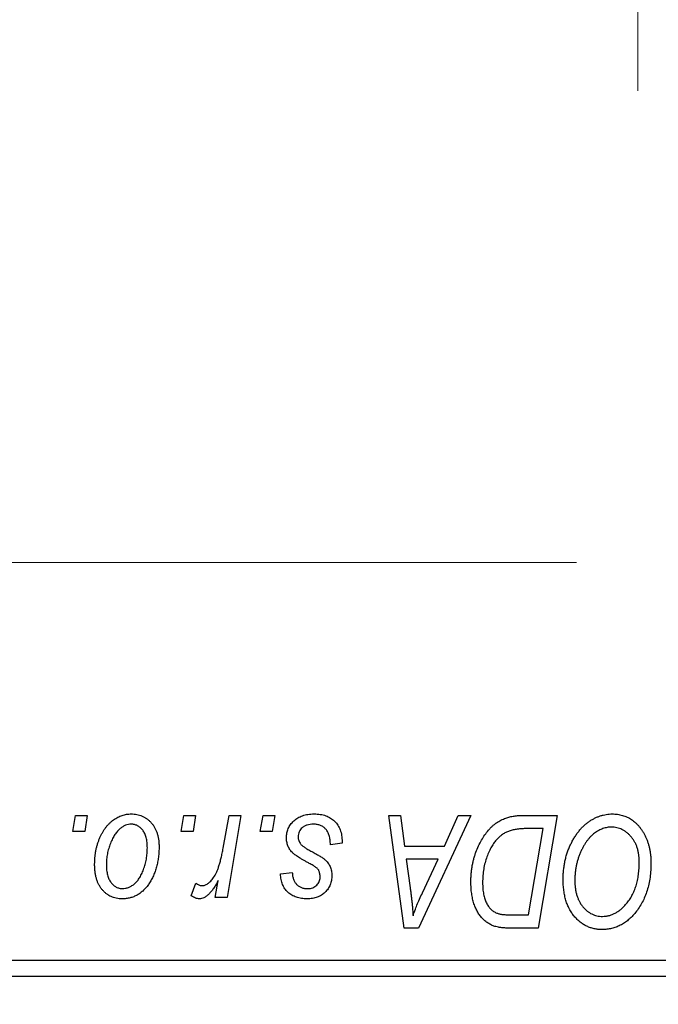
# Model space of a CAD drawing. Units: millimetres. Extents: x 15 to 591, y 5 to 415.
# Drawn here: x 109 to 116, y 319 to 330 of the extents above; entities that cross this region are included whole.
import ezdxf

# ---------------------------------------------------------------- set-up
doc = ezdxf.new("R2010")
doc.units = ezdxf.units.MM
doc.linetypes.add('CENTERX2', pattern=[20.32, 12.7, -2.54, 2.54, -2.54])
doc.styles.add('SLDTEXTSTYLE0', font='TXT', dxfattribs={"width": 0.75})
doc.dimstyles.new('SLDDIMSTYLE0', dxfattribs={"dimtxt": 3.5, "dimasz": 3.302, "dimexe": 0, "dimexo": 0.0625, "dimgap": 0.875, "dimtad": 1, "dimdec": 0, "dimlfac": 2.8, "dimrnd": 1e-09, "dimzin": 12, "dimdsep": 46, "dimtxsty": 'SLDTEXTSTYLE0', "dimsah": 1, "dimcen": 0.09, "dimadec": 0, "dimazin": 3, "dimtfac": 1, "dimtdec": 0, "dimtofl": 0, "dimtmove": 0, "dimatfit": 3, "dimfxl": 1, "dimfrac": 2, "dimtolj": 1, "dimtzin": 12, "dimarcsym": 0})

# ---------------------------------------------------------------- blocks, each defined once
blk = doc.blocks.new('_D')
at = {"color": 7, "linetype": 'Continuous', "lineweight": 0}
for p, q in [((140.9, 328.814), (140.9, 302.457)), ((74.114, 318.457), (74.114, 302.457)), ((74.114, 303.457), (140.9, 303.457))]:
    blk.add_line(p, q, dxfattribs=at)
at = {"color": 7, "linetype": 'Continuous', "lineweight": 18}
for points in [[(74.114, 303.457), (77.416, 302.949), (77.416, 303.965)], [(140.9, 303.457), (137.598, 303.965), (137.598, 302.949)]]:
    blk.add_solid(points, dxfattribs=at)
at = {"color": 7, "linetype": 'Continuous', "lineweight": 18, "insert": (103.628, 307.969), "char_height": 3.5, "attachment_point": 1, "style": 'SLDTEXTSTYLE0'}
blk.add_mtext('187', dxfattribs=at)
blk = doc.blocks.new('SW_CENTERMARKSYMBOL_1')
at = {"color": 0, "linetype": 'Continuous', "lineweight": 18}
blk.add_line((0, -1.786), (0, -6.25), dxfattribs=at)

msp = doc.modelspace()

# ---------------------------------------------------------------- linework, layer by layer
at = {"color": 7, "linetype": 'CENTERX2', "lineweight": 18}
msp.add_line((66.5786, 324.0464), (114.8643, 324.0464), dxfattribs=at)
at = {"color": 7, "linetype": 'Continuous', "lineweight": 25}
for p, q in [((109.2789, 321.0643), (109.3091, 321.2429)), ((109.3091, 321.2429), (109.439, 321.2429)), ((109.439, 321.2429), (109.4118, 321.0643)), ((110.4802, 321.0643), (110.5104, 321.2429)), ((110.5104, 321.2429), (110.6403, 321.2429)), ((110.6403, 321.2429), (110.6131, 321.0643)), ((110.9452, 320.8794), (111.0111, 321.2429)), ((111.1427, 321.2429), (110.9893, 320.3338)), ((111.0111, 321.2429), (111.1427, 321.2429)), ((111.3568, 321.0643), (111.387, 321.2429)), ((111.387, 321.2429), (111.5169, 321.2429)), ((111.5169, 321.2429), (111.4897, 321.0643)), ((112.7824, 321.2429), (112.913, 321.2429)), ((112.9536, 319.9929), (112.7824, 321.2429)), ((112.913, 321.2429), (112.9548, 320.9019)), ((113.693, 321.2429), (113.1124, 319.9929)), ((113.3987, 320.9019), (113.5522, 321.2429)), ((113.5522, 321.2429), (113.693, 321.2429)), ((114.2799, 321.2429), (114.65, 321.2429)), ((114.65, 321.2429), (114.4387, 319.9929)), ((114.4938, 321.0968), (114.3268, 321.0968)), ((114.3319, 320.139), (114.4938, 321.0968)), ((109.4118, 321.0643), (109.2789, 321.0643)), ((110.6131, 321.0643), (110.4802, 321.0643)), ((111.4897, 321.0643), (111.3568, 321.0643)), ((112.2636, 320.9344), (112.1338, 320.9182)), ((112.2636, 320.9512), (112.2636, 320.9344)), ((112.9548, 320.9019), (113.3987, 320.9019)), ((112.9731, 320.7558), (113.018, 320.4413)), ((113.3275, 320.7558), (112.9731, 320.7558)), ((113.1547, 320.385), (113.3275, 320.7558)), ((110.8576, 320.3338), (110.8906, 320.5217)), ((111.5818, 320.5935), (111.7117, 320.6097)), ((110.5916, 320.3505), (110.6433, 320.4926)), ((110.9893, 320.3338), (110.8576, 320.3338)), ((114.1429, 320.139), (114.3319, 320.139)), ((113.1124, 319.9929), (112.9536, 319.9929)), ((114.4387, 319.9929), (114.1272, 319.9929)), ((108.4, 319.6357), (129.4714, 319.6357)), ((129.4714, 319.4571), (108.4, 319.4571))]:
    msp.add_line(p, q, dxfattribs=at)
for points, knots in [([(109.5201, 320.6975), (109.5204, 320.7113), (109.5208, 320.7385), (109.5233, 320.7786), (109.5279, 320.8176), (109.5345, 320.8555), (109.5426, 320.8924), (109.5524, 320.9281), (109.5644, 320.9626), (109.5781, 320.9959), (109.5931, 321.0277), (109.6095, 321.0575), (109.6266, 321.0855), (109.6452, 321.1111), (109.6648, 321.1348), (109.6854, 321.1564), (109.707, 321.1762), (109.7298, 321.1935), (109.753, 321.2091), (109.777, 321.2221), (109.8009, 321.2339), (109.8253, 321.2427), (109.8497, 321.2504), (109.8747, 321.2553), (109.8998, 321.2585), (109.9167, 321.2589), (109.9252, 321.2591)], [0, 0, 0, 0, 0.053887, 0.1062098, 0.1571243, 0.2074379, 0.2565129, 0.304544, 0.3520998, 0.3992345, 0.4453573, 0.4894324, 0.5321725, 0.5733587, 0.6132625, 0.6520672, 0.6899721, 0.7274524, 0.7639343, 0.7994376, 0.8338806, 0.8677657, 0.9009093, 0.9339655, 0.966924, 1, 1, 1, 1]), ([(109.9252, 321.2591), (109.9362, 321.2588), (109.9577, 321.2583), (109.9893, 321.2535), (110.0194, 321.2459), (110.0481, 321.2354), (110.0751, 321.2215), (110.1008, 321.2049), (110.1249, 321.185), (110.1474, 321.1621), (110.168, 321.1369), (110.1858, 321.1091), (110.2008, 321.0791), (110.2133, 321.0469), (110.2225, 321.0124), (110.2294, 320.9759), (110.2339, 320.9371), (110.2342, 320.9105), (110.2344, 320.8969)], [0, 0, 0, 0, 0.0616655, 0.1205692, 0.1782617, 0.2353851, 0.2917548, 0.3482697, 0.4065141, 0.4664906, 0.5274696, 0.5888522, 0.6509422, 0.7154444, 0.7817725, 0.8507297, 0.9236741, 1, 1, 1, 1]), ([(111.6468, 320.9958), (111.647, 321.0047), (111.6475, 321.0222), (111.6514, 321.048), (111.6577, 321.0727), (111.6667, 321.0965), (111.6781, 321.1194), (111.6922, 321.1413), (111.7088, 321.1622), (111.7278, 321.1819), (111.7489, 321.2002), (111.7724, 321.216), (111.7979, 321.2292), (111.8251, 321.2405), (111.8545, 321.2487), (111.8857, 321.2549), (111.9189, 321.2583), (111.9417, 321.2588), (111.9534, 321.2591)], [0, 0, 0, 0, 0.0588522, 0.1160185, 0.1720998, 0.2277322, 0.2840673, 0.3412199, 0.3998025, 0.4603841, 0.5223242, 0.5844362, 0.6470432, 0.7123338, 0.7793164, 0.8489287, 0.9226883, 1, 1, 1, 1]), ([(111.9534, 321.2591), (111.9652, 321.2589), (111.9882, 321.2584), (112.0216, 321.2546), (112.0531, 321.2482), (112.0827, 321.2397), (112.1104, 321.2283), (112.1359, 321.2141), (112.1598, 321.1979), (112.1812, 321.1788), (112.2007, 321.1576), (112.2178, 321.1343), (112.2319, 321.1087), (112.2439, 321.0813), (112.2524, 321.0516), (112.2592, 321.02), (112.2629, 320.9863), (112.2634, 320.9631), (112.2636, 320.9512)], [0, 0, 0, 0, 0.0710793, 0.1389697, 0.2031118, 0.2648853, 0.3251481, 0.3834707, 0.441163, 0.4990924, 0.5566033, 0.6147645, 0.673335, 0.7328543, 0.795263, 0.8600089, 0.9278992, 1, 1, 1, 1]), ([(113.6922, 320.5045), (113.6923, 320.5194), (113.6925, 320.5491), (113.6955, 320.5929), (113.6997, 320.6357), (113.7058, 320.6775), (113.7136, 320.7182), (113.7234, 320.7577), (113.7344, 320.7965), (113.7519, 320.8457), (113.7762, 320.9037), (113.8091, 320.9683), (113.8455, 321.0264), (113.8787, 321.0702), (113.9073, 321.1013), (113.9289, 321.123), (113.9519, 321.1426), (113.9757, 321.1602), (114.0001, 321.1765), (114.0257, 321.1903), (114.0519, 321.203), (114.0702, 321.2096), (114.0793, 321.2129)], [0, 0, 0, 0, 0.0524522, 0.1038152, 0.1538474, 0.203251, 0.2515403, 0.2991143, 0.3460005, 0.3924805, 0.4821222, 0.5664026, 0.6461463, 0.7220037, 0.7584977, 0.7943252, 0.8294199, 0.8641462, 0.8981689, 0.9319845, 0.9660484, 1, 1, 1, 1]), ([(114.0793, 321.2129), (114.0938, 321.2176), (114.124, 321.2274), (114.1724, 321.2363), (114.2248, 321.242), (114.2611, 321.2426), (114.2799, 321.2429)], [0, 0, 0, 0, 0.2248248, 0.4657332, 0.7235704, 1, 1, 1, 1]), ([(114.7149, 320.5331), (114.7152, 320.5505), (114.7157, 320.5849), (114.7195, 320.6357), (114.7259, 320.6854), (114.7347, 320.7339), (114.7462, 320.7811), (114.7598, 320.8272), (114.7764, 320.8719), (114.7954, 320.915), (114.8159, 320.9565), (114.8384, 320.9953), (114.8619, 321.0317), (114.8869, 321.0652), (114.9129, 321.0963), (114.9405, 321.1246), (114.9693, 321.1503), (114.9996, 321.1731), (115.0307, 321.1933), (115.0622, 321.2109), (115.0941, 321.2257), (115.1264, 321.2379), (115.1593, 321.2474), (115.1924, 321.2542), (115.226, 321.2584), (115.2485, 321.2589), (115.2598, 321.2591)], [0, 0, 0, 0, 0.0517953, 0.102706, 0.1523632, 0.2014102, 0.2497463, 0.2974554, 0.3448452, 0.392009, 0.4383223, 0.482904, 0.5259903, 0.5675157, 0.6078447, 0.6469628, 0.6854328, 0.7231188, 0.76018, 0.796023, 0.8308293, 0.8653587, 0.8990132, 0.9327973, 0.9663825, 1, 1, 1, 1]), ([(115.2598, 321.2591), (115.2695, 321.2589), (115.2888, 321.2584), (115.3175, 321.2558), (115.3453, 321.2505), (115.3723, 321.2437), (115.3988, 321.2351), (115.4243, 321.2241), (115.4493, 321.2114), (115.4734, 321.1967), (115.4964, 321.1798), (115.519, 321.1615), (115.5396, 321.1403), (115.56, 321.1179), (115.5784, 321.0928), (115.5967, 321.0663), (115.613, 321.0373), (115.6288, 321.0069), (115.6429, 320.9747), (115.6553, 320.9414), (115.6658, 320.9069), (115.6741, 320.8713), (115.6807, 320.8346), (115.6856, 320.7969), (115.6883, 320.7581), (115.6887, 320.7318), (115.689, 320.7186)], [0, 0, 0, 0, 0.0378713, 0.0752374, 0.11171, 0.1480294, 0.1837276, 0.2198556, 0.2560644, 0.2926971, 0.3296946, 0.3673249, 0.4054911, 0.4446575, 0.4850732, 0.5267894, 0.5696934, 0.61444, 0.6601209, 0.706461, 0.7528957, 0.8002348, 0.8487179, 0.897827, 0.9483119, 1, 1, 1, 1]), ([(109.9242, 321.1455), (109.914, 321.1449), (109.8931, 321.1436), (109.862, 321.1336), (109.8313, 321.1177), (109.8061, 321.1001), (109.7865, 321.0825), (109.7721, 321.0669), (109.7577, 321.0497), (109.7445, 321.0299), (109.7311, 321.0085), (109.7189, 320.9847), (109.7066, 320.9591), (109.6912, 320.9225), (109.6748, 320.8748), (109.6606, 320.8162), (109.6515, 320.7569), (109.6505, 320.717), (109.65, 320.697)], [0, 0, 0, 0, 0.0534249, 0.1094777, 0.1691115, 0.2346183, 0.2697522, 0.3067366, 0.3457606, 0.3871709, 0.4313131, 0.4778806, 0.5274192, 0.5798298, 0.6861612, 0.7910274, 0.895339, 1, 1, 1, 1]), ([(110.1045, 320.8829), (110.1044, 320.8934), (110.1042, 320.9138), (110.1016, 320.9434), (110.0976, 320.971), (110.0921, 320.9967), (110.0847, 321.0203), (110.0759, 321.042), (110.0655, 321.0618), (110.0532, 321.0792), (110.0401, 321.0948), (110.0258, 321.1082), (110.011, 321.1198), (109.9953, 321.1293), (109.9785, 321.1363), (109.9612, 321.1419), (109.9429, 321.1449), (109.9305, 321.1453), (109.9242, 321.1455)], [0, 0, 0, 0, 0.0881845, 0.1716698, 0.2492912, 0.3227816, 0.3920407, 0.4573946, 0.5194152, 0.5791737, 0.6361612, 0.6909787, 0.74317, 0.7945019, 0.8448194, 0.8954174, 0.9473124, 1, 1, 1, 1]), ([(111.9473, 321.1455), (111.9349, 321.145), (111.911, 321.1441), (111.8773, 321.1367), (111.8474, 321.1246), (111.8223, 321.1072), (111.8018, 321.0863), (111.7871, 321.062), (111.778, 321.0348), (111.7771, 321.0157), (111.7766, 321.0059)], [0, 0, 0, 0, 0.1511226, 0.288739, 0.4165538, 0.5397416, 0.6565289, 0.7692832, 0.8815091, 1, 1, 1, 1]), ([(112.1338, 320.9182), (112.1337, 320.9274), (112.1337, 320.9453), (112.1313, 320.9712), (112.1275, 320.9954), (112.1224, 321.0178), (112.1151, 321.0383), (112.1067, 321.0571), (112.0964, 321.074), (112.0847, 321.0891), (112.0713, 321.1022), (112.0572, 321.1141), (112.0416, 321.1237), (112.0249, 321.1316), (112.0072, 321.138), (111.9881, 321.1422), (111.9681, 321.1452), (111.9544, 321.1454), (111.9473, 321.1455)], [0, 0, 0, 0, 0.082639, 0.1602582, 0.2331631, 0.3017426, 0.3659919, 0.4277235, 0.4862244, 0.5429349, 0.5986796, 0.6536144, 0.7080923, 0.7626809, 0.8190254, 0.8765806, 0.9370426, 1, 1, 1, 1]), ([(114.3268, 321.0968), (114.3081, 321.0965), (114.272, 321.096), (114.22, 321.0913), (114.1724, 321.0842), (114.1286, 321.0737), (114.0879, 321.0586), (114.0499, 321.0377), (114.0143, 321.011), (113.9804, 320.9787), (113.949, 320.9398), (113.9199, 320.894), (113.8929, 320.8413), (113.8682, 320.7821), (113.8473, 320.7174), (113.8328, 320.6475), (113.8238, 320.5735), (113.8226, 320.5227), (113.8221, 320.4966)], [0, 0, 0, 0, 0.0629146, 0.1209315, 0.1745411, 0.2241494, 0.2716638, 0.3194603, 0.3688676, 0.4205643, 0.4757379, 0.5360114, 0.6020248, 0.6741563, 0.7505795, 0.8296454, 0.9126787, 1, 1, 1, 1]), ([(115.2504, 321.113), (115.2424, 321.1128), (115.2265, 321.1125), (115.2028, 321.1089), (115.1792, 321.104), (115.1557, 321.0965), (115.1323, 321.0868), (115.109, 321.0751), (115.0858, 321.0613), (115.0627, 321.0456), (115.0402, 321.0277), (115.0185, 321.0072), (114.9977, 320.9843), (114.978, 320.9588), (114.9589, 320.9312), (114.9409, 320.9011), (114.9236, 320.8686), (114.9075, 320.8339), (114.893, 320.7976), (114.8798, 320.7604), (114.8691, 320.7222), (114.8601, 320.6832), (114.8533, 320.6435), (114.8486, 320.6028), (114.8454, 320.5614), (114.845, 320.5335), (114.8448, 320.5194)], [0, 0, 0, 0, 0.0301757, 0.0602933, 0.0908029, 0.121741, 0.1536659, 0.1866556, 0.2205936, 0.2559101, 0.2924251, 0.3298624, 0.3689122, 0.4095877, 0.4520232, 0.4961917, 0.5426783, 0.5914669, 0.6412571, 0.690858, 0.7412132, 0.7915521, 0.8426455, 0.8940039, 0.9467438, 1, 1, 1, 1]), ([(115.5591, 320.7246), (115.5588, 320.739), (115.5582, 320.7671), (115.5538, 320.8081), (115.5468, 320.847), (115.537, 320.8837), (115.524, 320.918), (115.5078, 320.9499), (115.4895, 320.9802), (115.4677, 321.0073), (115.4448, 321.0322), (115.4199, 321.0534), (115.3945, 321.072), (115.3678, 321.0871), (115.3399, 321.0985), (115.311, 321.1071), (115.281, 321.1118), (115.2606, 321.1126), (115.2504, 321.113)], [0, 0, 0, 0, 0.0780325, 0.1522985, 0.2236497, 0.2920866, 0.3578578, 0.4224801, 0.4861311, 0.5491776, 0.6108388, 0.6697011, 0.7262273, 0.781477, 0.8355721, 0.8895737, 0.944401, 1, 1, 1, 1]), ([(111.7122, 320.8307), (111.707, 320.8364), (111.6968, 320.8478), (111.6832, 320.8661), (111.6721, 320.8855), (111.6629, 320.9057), (111.6554, 320.9268), (111.6505, 320.949), (111.6473, 320.9721), (111.6469, 320.9878), (111.6468, 320.9958)], [0, 0, 0, 0, 0.1272562, 0.2516804, 0.3738979, 0.4947208, 0.6170809, 0.7413182, 0.8690605, 1, 1, 1, 1]), ([(111.7766, 321.0059), (111.777, 320.9988), (111.7777, 320.9847), (111.783, 320.9642), (111.7913, 320.9445), (111.7996, 320.9328), (111.8038, 320.9268)], [0, 0, 0, 0, 0.2511722, 0.4968942, 0.7437878, 1, 1, 1, 1]), ([(110.2344, 320.8969), (110.2341, 320.877), (110.2335, 320.8379), (110.2279, 320.7805), (110.2195, 320.7254), (110.2072, 320.6726), (110.1917, 320.6221), (110.1722, 320.5741), (110.1494, 320.5284), (110.1235, 320.4854), (110.0945, 320.4463), (110.0631, 320.4117), (110.029, 320.3827), (109.9925, 320.3589), (109.9536, 320.3401), (109.9122, 320.327), (109.8685, 320.3189), (109.8385, 320.318), (109.8232, 320.3175)], [0, 0, 0, 0, 0.0753615, 0.1481167, 0.2185236, 0.286637, 0.3534497, 0.41845, 0.4829585, 0.5466728, 0.6085388, 0.6672966, 0.7232388, 0.7779178, 0.8319684, 0.8865063, 0.9422129, 1, 1, 1, 1]), ([(109.8288, 320.4312), (109.8398, 320.4318), (109.862, 320.433), (109.8949, 320.4426), (109.9269, 320.4586), (109.9528, 320.476), (109.9729, 320.4933), (109.9875, 320.5088), (110.0015, 320.5262), (110.015, 320.5456), (110.0279, 320.5669), (110.04, 320.5902), (110.0515, 320.6156), (110.0659, 320.652), (110.0817, 320.6998), (110.0947, 320.7594), (110.1033, 320.8205), (110.1041, 320.862), (110.1045, 320.8829)], [0, 0, 0, 0, 0.0565773, 0.1146435, 0.1753838, 0.2407896, 0.2754624, 0.3122204, 0.3504135, 0.3908759, 0.4337903, 0.4791061, 0.5265959, 0.5773601, 0.681625, 0.785879, 0.8920471, 1, 1, 1, 1]), ([(110.7087, 320.4636), (110.7142, 320.464), (110.7253, 320.4646), (110.7418, 320.4691), (110.7583, 320.4765), (110.7749, 320.4864), (110.7911, 320.4996), (110.8074, 320.5154), (110.8236, 320.5341), (110.8399, 320.5558), (110.8562, 320.581), (110.8708, 320.6109), (110.8855, 320.6449), (110.8989, 320.6833), (110.9115, 320.7262), (110.9237, 320.7733), (110.9351, 320.8248), (110.9417, 320.8607), (110.9452, 320.8794)], [0, 0, 0, 0, 0.0320567, 0.0655625, 0.1004002, 0.1382028, 0.179014, 0.2234514, 0.2718664, 0.3249281, 0.3834484, 0.4487951, 0.5209568, 0.6014006, 0.688814, 0.7846111, 0.8883046, 1, 1, 1, 1]), ([(111.8038, 320.9268), (111.8064, 320.9237), (111.812, 320.9171), (111.8225, 320.9077), (111.8348, 320.8976), (111.8495, 320.8873), (111.8659, 320.876), (111.8848, 320.8647), (111.9058, 320.8528), (111.9206, 320.8449), (111.9283, 320.8408)], [0, 0, 0, 0, 0.0802827, 0.171103, 0.2765324, 0.3935635, 0.5243923, 0.6687492, 0.8277322, 1, 1, 1, 1]), ([(111.9002, 320.7107), (111.8886, 320.7168), (111.8664, 320.7286), (111.8351, 320.7464), (111.8067, 320.7627), (111.7815, 320.7782), (111.7596, 320.7927), (111.7409, 320.806), (111.7252, 320.8184), (111.7163, 320.8268), (111.7122, 320.8307)], [0, 0, 0, 0, 0.1751043, 0.3366411, 0.4835452, 0.6154622, 0.7325073, 0.835766, 0.924528, 1, 1, 1, 1]), ([(111.9283, 320.8408), (111.9372, 320.8361), (111.9543, 320.8271), (111.9785, 320.8136), (112.0005, 320.8012), (112.0199, 320.7895), (112.0372, 320.779), (112.052, 320.7691), (112.0644, 320.7599), (112.078, 320.7493), (112.0922, 320.7354), (112.107, 320.7172), (112.1201, 320.6974), (112.1306, 320.6757), (112.1393, 320.6528), (112.1458, 320.6286), (112.1492, 320.6028), (112.1497, 320.5852), (112.15, 320.5763)], [0, 0, 0, 0, 0.0818814, 0.1573352, 0.2254411, 0.2871576, 0.3421523, 0.3902441, 0.4320813, 0.4673282, 0.5305866, 0.5936688, 0.6577932, 0.7230302, 0.789229, 0.8568221, 0.9269825, 1, 1, 1, 1]), ([(109.8232, 320.3175), (109.8125, 320.3178), (109.7914, 320.3184), (109.7604, 320.323), (109.731, 320.331), (109.7027, 320.3415), (109.6762, 320.3557), (109.651, 320.3727), (109.6273, 320.393), (109.6052, 320.4161), (109.5852, 320.4422), (109.5676, 320.471), (109.5529, 320.5024), (109.541, 320.5364), (109.5317, 320.573), (109.5249, 320.6122), (109.5207, 320.654), (109.5203, 320.6827), (109.5201, 320.6975)], [0, 0, 0, 0, 0.0589565, 0.1156825, 0.1713602, 0.2259596, 0.2805137, 0.3359456, 0.3925293, 0.4509085, 0.5111012, 0.5724965, 0.6355555, 0.7009662, 0.769909, 0.8424091, 0.9188181, 1, 1, 1, 1]), ([(109.65, 320.697), (109.6501, 320.6864), (109.6503, 320.6659), (109.653, 320.6362), (109.657, 320.6084), (109.6625, 320.5825), (109.6695, 320.5585), (109.6784, 320.5367), (109.6888, 320.5166), (109.701, 320.4988), (109.7142, 320.4828), (109.7285, 320.4693), (109.7432, 320.4572), (109.7591, 320.4481), (109.7753, 320.44), (109.7926, 320.4353), (109.8104, 320.4316), (109.8226, 320.4313), (109.8288, 320.4312)], [0, 0, 0, 0, 0.0885786, 0.1717665, 0.2498124, 0.3237334, 0.3932168, 0.4589936, 0.5214195, 0.5821336, 0.6394592, 0.6945708, 0.7470134, 0.7981625, 0.8482357, 0.8977697, 0.9482074, 1, 1, 1, 1]), ([(112.0072, 320.6298), (112.0057, 320.6325), (112.0025, 320.6386), (111.9956, 320.6475), (111.9856, 320.6565), (111.9735, 320.6664), (111.9587, 320.6767), (111.9415, 320.6877), (111.9219, 320.6993), (111.9076, 320.7068), (111.9002, 320.7107)], [0, 0, 0, 0, 0.0684895, 0.1509492, 0.2485952, 0.3639658, 0.4964639, 0.6449738, 0.8138958, 1, 1, 1, 1]), ([(115.4155, 320.2615), (115.4271, 320.2761), (115.4503, 320.3055), (115.4795, 320.3543), (115.5041, 320.4068), (115.5245, 320.463), (115.5397, 320.5231), (115.5513, 320.5868), (115.5578, 320.6545), (115.5586, 320.7009), (115.5591, 320.7246)], [0, 0, 0, 0, 0.1130348, 0.2268335, 0.3435029, 0.4639329, 0.5883359, 0.7189973, 0.8559436, 1, 1, 1, 1]), ([(115.689, 320.7186), (115.6884, 320.6908), (115.6873, 320.6365), (115.6794, 320.5571), (115.6661, 320.4817), (115.6473, 320.4102), (115.6232, 320.3428), (115.5937, 320.2794), (115.5591, 320.2197), (115.5315, 320.1834), (115.5177, 320.1653)], [0, 0, 0, 0, 0.14097549, 0.27565871, 0.40525403, 0.52966095, 0.65058852, 0.76858674, 0.88469405, 1, 1, 1, 1]), ([(110.8906, 320.5217), (110.882, 320.5056), (110.8657, 320.4752), (110.8395, 320.4335), (110.8134, 320.398), (110.7869, 320.369), (110.7605, 320.3462), (110.7339, 320.3298), (110.7069, 320.3197), (110.6887, 320.3182), (110.6798, 320.3175)], [0, 0, 0, 0, 0.1784707, 0.33798908, 0.48161002, 0.60866324, 0.72137175, 0.82196721, 0.91329028, 1, 1, 1, 1]), ([(111.8776, 320.3175), (111.8666, 320.3177), (111.8451, 320.3179), (111.8139, 320.3217), (111.7844, 320.3271), (111.7568, 320.3353), (111.7307, 320.3454), (111.7065, 320.3579), (111.684, 320.3727), (111.6635, 320.3897), (111.6448, 320.4087), (111.6289, 320.4299), (111.615, 320.4527), (111.6036, 320.4774), (111.5945, 320.5039), (111.5876, 320.5322), (111.5833, 320.5623), (111.5823, 320.5829), (111.5818, 320.5935)], [0, 0, 0, 0, 0.0722496, 0.1410177, 0.2060591, 0.2691643, 0.3300268, 0.389406, 0.447953, 0.5063469, 0.5644866, 0.6223711, 0.6801995, 0.7395994, 0.800735, 0.8641939, 0.93042, 1, 1, 1, 1]), ([(111.7117, 320.6097), (111.7126, 320.5962), (111.7143, 320.5705), (111.7238, 320.5344), (111.7385, 320.5029), (111.7592, 320.4769), (111.7844, 320.4562), (111.8141, 320.4416), (111.8476, 320.4324), (111.8713, 320.4316), (111.8837, 320.4312)], [0, 0, 0, 0, 0.1450584, 0.2765042, 0.3983063, 0.515263, 0.6300974, 0.7457933, 0.8680006, 1, 1, 1, 1]), ([(112.15, 320.5763), (112.1497, 320.567), (112.1491, 320.549), (112.146, 320.5224), (112.1397, 320.4972), (112.1318, 320.4731), (112.1209, 320.4506), (112.1082, 320.4289), (112.0927, 320.4088), (112.0752, 320.3899), (112.0556, 320.373), (112.0347, 320.358), (112.0121, 320.3455), (111.988, 320.3353), (111.9625, 320.3271), (111.9354, 320.3218), (111.907, 320.3179), (111.8876, 320.3177), (111.8776, 320.3175)], [0, 0, 0, 0, 0.0655748, 0.1285622, 0.1897817, 0.2494567, 0.3085997, 0.3673475, 0.4278072, 0.4886123, 0.5499526, 0.6111514, 0.6716827, 0.733076, 0.7967478, 0.8618083, 0.9290446, 1, 1, 1, 1]), ([(111.8837, 320.4312), (111.8934, 320.4316), (111.9121, 320.4323), (111.9387, 320.4396), (111.9624, 320.4517), (111.9825, 320.4684), (111.9993, 320.4876), (112.0113, 320.5092), (112.019, 320.5322), (112.0197, 320.5481), (112.0201, 320.5562)], [0, 0, 0, 0, 0.1408251, 0.2722704, 0.3983991, 0.5253368, 0.650227, 0.7687626, 0.8824859, 1, 1, 1, 1]), ([(112.0201, 320.5562), (112.02, 320.5632), (112.0198, 320.5765), (112.0171, 320.5958), (112.0133, 320.6135), (112.0092, 320.6245), (112.0072, 320.6298)], [0, 0, 0, 0, 0.27697405, 0.53237501, 0.77475191, 1, 1, 1, 1]), ([(115.1467, 319.9766), (115.1316, 319.9771), (115.1019, 319.9779), (115.0584, 319.9849), (115.017, 319.9967), (114.9772, 320.0126), (114.9396, 320.0338), (114.9035, 320.0589), (114.8697, 320.0892), (114.8378, 320.1235), (114.8088, 320.1621), (114.7838, 320.2046), (114.7623, 320.2506), (114.7449, 320.3002), (114.7315, 320.3535), (114.722, 320.4103), (114.7161, 320.4705), (114.7153, 320.5119), (114.7149, 320.5331)], [0, 0, 0, 0, 0.0572634, 0.1125681, 0.1669845, 0.2207416, 0.275104, 0.330458, 0.3875843, 0.4471512, 0.5081971, 0.5705729, 0.6343933, 0.7008523, 0.7701283, 0.8428097, 0.9193142, 1, 1, 1, 1]), ([(110.6433, 320.4926), (110.6484, 320.4881), (110.6581, 320.4796), (110.6748, 320.4708), (110.6915, 320.4646), (110.703, 320.4639), (110.7087, 320.4636)], [0, 0, 0, 0, 0.2760028, 0.5287745, 0.766566, 1, 1, 1, 1]), ([(113.018, 320.4413), (113.0202, 320.4261), (113.0244, 320.3964), (113.0299, 320.3526), (113.035, 320.3109), (113.0393, 320.271), (113.0431, 320.2329), (113.0465, 320.1967), (113.049, 320.1625), (113.0503, 320.1403), (113.051, 320.1296)], [0, 0, 0, 0, 0.14700354, 0.28727155, 0.42172054, 0.54946356, 0.67140697, 0.78755976, 0.89706335, 1, 1, 1, 1]), ([(113.9677, 320.0091), (113.9544, 320.0134), (113.928, 320.0219), (113.8907, 320.0414), (113.8557, 320.0658), (113.8227, 320.0947), (113.793, 320.1292), (113.7667, 320.169), (113.7443, 320.2139), (113.7252, 320.2638), (113.7104, 320.3182), (113.7, 320.3769), (113.6931, 320.4394), (113.6925, 320.4824), (113.6922, 320.5045)], [0, 0, 0, 0, 0.06839902, 0.1366601, 0.20599339, 0.2775885, 0.35188304, 0.42927888, 0.51129974, 0.59857575, 0.69129516, 0.7885289, 0.89140478, 1, 1, 1, 1]), ([(113.8221, 320.4966), (113.8223, 320.4851), (113.8226, 320.4628), (113.8243, 320.4301), (113.8275, 320.3993), (113.8325, 320.3703), (113.8382, 320.343), (113.8452, 320.3176), (113.8539, 320.2941), (113.8638, 320.2724), (113.8746, 320.2521), (113.8869, 320.2339), (113.8998, 320.2174), (113.9136, 320.2024), (113.9286, 320.1893), (113.9443, 320.1775), (113.9612, 320.1678), (113.9731, 320.1626), (113.9791, 320.16)], [0, 0, 0, 0, 0.0874471, 0.1698532, 0.2487234, 0.3230177, 0.3933724, 0.4601285, 0.523179, 0.583882, 0.6417016, 0.6973284, 0.7504393, 0.8013819, 0.8519377, 0.9015654, 0.9505224, 1, 1, 1, 1]), ([(114.8448, 320.5194), (114.8451, 320.5045), (114.8458, 320.4752), (114.8497, 320.4326), (114.8569, 320.3926), (114.8664, 320.3548), (114.8791, 320.3195), (114.8946, 320.2867), (114.9126, 320.2561), (114.9338, 320.2286), (114.9567, 320.2039), (114.9809, 320.1821), (115.0063, 320.1637), (115.033, 320.1489), (115.0607, 320.1371), (115.0898, 320.1287), (115.12, 320.1238), (115.1405, 320.1231), (115.151, 320.1227)], [0, 0, 0, 0, 0.0802327, 0.1566864, 0.2289347, 0.2981581, 0.3650797, 0.4297253, 0.4925024, 0.5545694, 0.6151556, 0.672906, 0.7287301, 0.782677, 0.8362747, 0.8900406, 0.9441869, 1, 1, 1, 1]), ([(110.6798, 320.3175), (110.6734, 320.318), (110.6597, 320.3189), (110.6386, 320.326), (110.6153, 320.3361), (110.5998, 320.3455), (110.5916, 320.3505)], [0, 0, 0, 0, 0.2007338, 0.4314289, 0.695976, 1, 1, 1, 1]), ([(113.051, 320.1296), (113.0573, 320.1484), (113.0707, 320.188), (113.0948, 320.2493), (113.1231, 320.3156), (113.1439, 320.3612), (113.1547, 320.385)], [0, 0, 0, 0, 0.21607031, 0.45479887, 0.71560384, 1, 1, 1, 1]), ([(115.151, 320.1227), (115.1631, 320.1232), (115.1871, 320.1241), (115.2228, 320.1306), (115.2574, 320.1416), (115.2912, 320.1571), (115.324, 320.1767), (115.3558, 320.2008), (115.3867, 320.2291), (115.4057, 320.2505), (115.4155, 320.2615)], [0, 0, 0, 0, 0.1177276, 0.2337686, 0.3509646, 0.4701001, 0.5935383, 0.7220435, 0.8569584, 1, 1, 1, 1]), ([(113.9791, 320.16), (113.9837, 320.1583), (113.9935, 320.1548), (114.0094, 320.1507), (114.0271, 320.1466), (114.0468, 320.1442), (114.0683, 320.1418), (114.0915, 320.1401), (114.1166, 320.139), (114.134, 320.139), (114.1429, 320.139)], [0, 0, 0, 0, 0.08888506, 0.1885605, 0.29642076, 0.41674585, 0.54579144, 0.68672896, 0.83807627, 1, 1, 1, 1]), ([(115.5177, 320.1653), (115.505, 320.1503), (115.4802, 320.121), (115.4385, 320.0828), (115.3952, 320.0498), (115.3496, 320.023), (115.3018, 320.0023), (115.2519, 319.9875), (115.1999, 319.9784), (115.1645, 319.9772), (115.1467, 319.9766)], [0, 0, 0, 0, 0.1366486, 0.2673175, 0.3924623, 0.5145039, 0.6343493, 0.7539911, 0.8757134, 1, 1, 1, 1]), ([(114.1272, 319.9929), (114.1108, 319.993), (114.08, 319.9933), (114.0369, 319.9964), (113.9999, 320.0009), (113.9778, 320.0065), (113.9677, 320.0091)], [0, 0, 0, 0, 0.3060296, 0.5748099, 0.8056599, 1, 1, 1, 1])]:
    msp.add_open_spline(points, degree=3, knots=knots, dxfattribs=at)

# ---------------------------------------------------------------- block references
at = {"color": 7, "linetype": 'Continuous', "lineweight": 0}
msp.add_blockref('SW_CENTERMARKSYMBOL_1', (115.5429, 335.5286), dxfattribs=at)

# ---------------------------------------------------------------- dimensions: what is measured, and where the dimension line sits
at = {"color": 7, "linetype": 'Continuous', "lineweight": 18}
dim = msp.add_linear_dim(base=(140.9, 303.4571), p1=(74.1143, 319.4571), p2=(140.9, 329.8143), dimstyle='SLDDIMSTYLE0', dxfattribs=at)
dim.commit()
dim.dimension.update_dxf_attribs({"geometry": '_D', "text_midpoint": (107.5071, 303.4571), "dimtype": 160})

doc.saveas('drawing.dxf')
